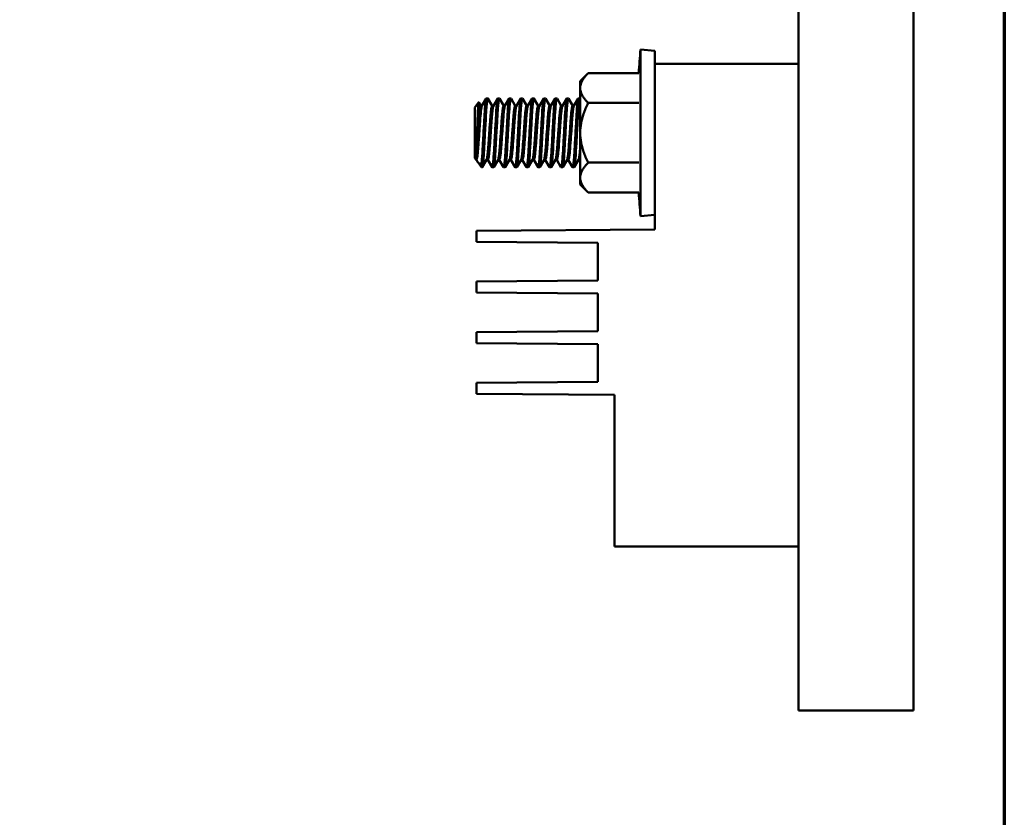
# Model space of a CAD drawing. Units: millimetres. Extents: x 10 to 549, y 10 to 422.
# Drawn here: x 413 to 549, y 120 to 230 of the extents above; entities that cross this region are included whole.
import ezdxf

# ---------------------------------------------------------------- set-up
doc = ezdxf.new("R2010")
doc.units = ezdxf.units.MM
doc.layers.get('0').update_dxf_attribs({"lineweight": 18})
doc.layers.add('Border (ANSI)', color=7, linetype='Continuous', lineweight=70)
doc.layers.add('Visible (ANSI)', color=7, linetype='Continuous', lineweight=50)

# ---------------------------------------------------------------- blocks, each defined once
blk = doc.blocks.new('Borders Default Border')
at = {"layer": 'Border (ANSI)', "flags": 128}
blk.add_lwpolyline([(9.65, 9.65), (9.65, 422.15), (549.15, 422.15), (549.15, 9.65), (9.65, 9.65)], dxfattribs=at)

msp = doc.modelspace()

# ---------------------------------------------------------------- linework, layer by layer
at = {"layer": 'Visible (ANSI)'}
for p, q in [((520.72, 363.17), (520.72, 134.57)), ((536.6, 363.17), (536.6, 134.57)), ((498.92, 202.84), (498.92, 225.84)), ((500.91, 225.66), (498.92, 225.84)), ((500.91, 223.87), (500.91, 225.66)), ((500.91, 223.87), (520.72, 223.87)), ((500.91, 223.87), (500.91, 201.01)), ((490.59, 221.48), (491.69, 222.59)), ((491.69, 222.59), (498.67, 222.59)), ((490.59, 221.48), (490.59, 220.53)), ((490.59, 220.53), (490.59, 214.34)), ((477.01, 218.05), (477.61, 219.08)), ((477.83, 219.1), (477.63, 219.1)), ((477.85, 219.08), (478.44, 218.07)), ((478.6, 218.05), (479.2, 219.08)), ((479.42, 219.1), (479.22, 219.1)), ((479.44, 219.08), (480.03, 218.07)), ((480.19, 218.05), (480.79, 219.08)), ((481.01, 219.1), (480.81, 219.1)), ((481.03, 219.08), (481.61, 218.07)), ((481.77, 218.05), (482.37, 219.08)), ((482.59, 219.1), (482.4, 219.1)), ((482.61, 219.08), (483.2, 218.07)), ((483.36, 218.05), (483.96, 219.08)), ((484.18, 219.1), (483.98, 219.1)), ((484.2, 219.08), (484.79, 218.07)), ((484.95, 218.05), (485.55, 219.08)), ((485.77, 219.1), (485.57, 219.1)), ((485.79, 219.08), (486.38, 218.07)), ((486.54, 218.05), (487.14, 219.08)), ((487.36, 219.1), (487.16, 219.1)), ((487.38, 219.08), (487.96, 218.07)), ((488.12, 218.05), (488.72, 219.08)), ((488.94, 219.1), (488.75, 219.1)), ((488.96, 219.08), (489.55, 218.07)), ((489.71, 218.05), (490.31, 219.08)), ((490.53, 219.1), (490.33, 219.1)), ((490.55, 219.08), (490.59, 219.03)), ((476.05, 217.82), (476.56, 218.55)), ((476.05, 217.82), (476.05, 210.86)), ((476.57, 218.55), (476.85, 218.07)), ((476.84, 218.07), (477.02, 218.07)), ((478.43, 218.07), (478.61, 218.07)), ((480.01, 218.07), (480.2, 218.07)), ((481.6, 218.07), (481.79, 218.07)), ((483.19, 218.07), (483.37, 218.07)), ((484.78, 218.07), (484.96, 218.07)), ((486.36, 218.07), (486.55, 218.07)), ((487.95, 218.07), (488.14, 218.07)), ((489.54, 218.07), (489.72, 218.07)), ((491.69, 218.46), (498.67, 218.46)), ((490.59, 214.34), (490.59, 208.15)), ((476.05, 210.86), (476.22, 210.61)), ((476.22, 210.61), (476.22, 211.48)), ((476.22, 210.61), (476.24, 210.61)), ((476.34, 210.44), (476.95, 209.58)), ((476.95, 210), (476.95, 209.58)), ((477.04, 209.58), (476.95, 209.58)), ((477.66, 210.63), (477.06, 209.6)), ((477.65, 210.61), (477.83, 210.61)), ((478.41, 209.6), (477.82, 210.61)), ((478.62, 209.58), (478.43, 209.58)), ((479.25, 210.63), (478.65, 209.6)), ((479.23, 210.61), (479.42, 210.61)), ((479.99, 209.6), (479.41, 210.61)), ((480.21, 209.58), (480.01, 209.58)), ((480.83, 210.63), (480.23, 209.6)), ((480.82, 210.61), (481.01, 210.61)), ((481.58, 209.6), (480.99, 210.61)), ((481.8, 209.58), (481.6, 209.58)), ((482.42, 210.63), (481.82, 209.6)), ((482.41, 210.61), (482.59, 210.61)), ((483.17, 209.6), (482.58, 210.61)), ((483.39, 209.58), (483.19, 209.58)), ((484.01, 210.63), (483.41, 209.6)), ((484, 210.61), (484.18, 210.61)), ((484.76, 209.6), (484.17, 210.61)), ((484.97, 209.58), (484.78, 209.58)), ((485.6, 210.63), (485, 209.6)), ((485.58, 210.61), (485.77, 210.61)), ((486.34, 209.6), (485.76, 210.61)), ((486.56, 209.58), (486.36, 209.58)), ((487.18, 210.63), (486.58, 209.6)), ((487.17, 210.61), (487.36, 210.61)), ((487.93, 209.6), (487.34, 210.61)), ((488.15, 209.58), (487.95, 209.58)), ((488.77, 210.63), (488.17, 209.6)), ((488.76, 210.61), (488.94, 210.61)), ((489.52, 209.6), (488.93, 210.61)), ((489.74, 209.58), (489.54, 209.58)), ((490.36, 210.63), (489.76, 209.6)), ((490.35, 210.61), (490.53, 210.61)), ((490.59, 210.49), (490.52, 210.61)), ((491.69, 210.22), (498.67, 210.22)), ((490.59, 208.15), (490.59, 207.2)), ((490.59, 207.2), (491.69, 206.09)), ((491.69, 206.09), (498.67, 206.09)), ((500.91, 203.02), (498.92, 202.84)), ((500.91, 201.01), (476.27, 200.81)), ((476.27, 199.29), (476.27, 200.81)), ((476.27, 199.29), (493.04, 199.15)), ((493.04, 199.15), (493.04, 193.95)), ((493.04, 193.95), (476.27, 193.81)), ((476.27, 192.29), (476.27, 193.81)), ((476.27, 192.29), (493.04, 192.16)), ((493.04, 192.16), (493.04, 186.95)), ((493.04, 186.95), (476.27, 186.82)), ((476.27, 185.29), (476.27, 186.82)), ((476.27, 185.29), (493.04, 185.16)), ((493.04, 185.16), (493.04, 179.95)), ((493.04, 179.95), (476.27, 179.82)), ((476.27, 178.3), (476.27, 179.82)), ((476.27, 178.3), (495.32, 178.15)), ((495.32, 178.15), (495.32, 157.19)), ((520.72, 157.19), (495.32, 157.19)), ((536.6, 134.57), (520.72, 134.57))]:
    msp.add_line(p, q, dxfattribs=at)
at = {"layer": 'Visible (ANSI)', "flags": 128}
for points in [[(490.59, 220.53), (490.59, 220.61), (490.59, 220.69), (490.6, 220.77), (490.61, 220.85), (490.63, 220.93), (490.65, 221.01), (490.67, 221.09), (490.7, 221.17), (490.73, 221.25), (490.77, 221.33), (490.8, 221.42), (490.85, 221.5), (490.89, 221.59), (490.94, 221.67), (491, 221.76), (491.06, 221.85), (491.12, 221.93), (491.19, 222.02), (491.26, 222.11), (491.33, 222.21), (491.42, 222.3), (491.5, 222.39), (491.59, 222.49), (491.69, 222.59)], [(491.69, 218.46), (491.59, 218.56), (491.5, 218.66), (491.42, 218.75), (491.33, 218.85), (491.26, 218.94), (491.19, 219.03), (491.12, 219.12), (491.06, 219.21), (491, 219.3), (490.94, 219.38), (490.89, 219.47), (490.85, 219.55), (490.8, 219.64), (490.77, 219.72), (490.73, 219.8), (490.7, 219.88), (490.67, 219.97), (490.65, 220.05), (490.63, 220.13), (490.61, 220.21), (490.6, 220.29), (490.59, 220.37), (490.59, 220.45), (490.59, 220.53)], [(477.24, 214.34), (477.25, 214.66), (477.27, 214.98), (477.29, 215.29), (477.31, 215.59), (477.32, 215.89), (477.34, 216.18), (477.35, 216.46), (477.37, 216.72), (477.38, 216.98), (477.4, 217.22), (477.41, 217.46), (477.43, 217.69), (477.45, 217.91), (477.47, 218.11), (477.48, 218.3), (477.5, 218.46), (477.52, 218.61), (477.54, 218.75), (477.55, 218.86), (477.57, 218.95), (477.59, 219.02), (477.6, 219.06), (477.62, 219.09), (477.63, 219.1)], [(477.43, 214.34), (477.45, 214.68), (477.47, 215.01), (477.49, 215.34), (477.51, 215.66), (477.53, 215.98), (477.54, 216.28), (477.56, 216.56), (477.57, 216.84), (477.59, 217.11), (477.61, 217.36), (477.62, 217.61), (477.64, 217.84), (477.66, 218.06), (477.68, 218.26), (477.7, 218.44), (477.72, 218.6), (477.73, 218.74), (477.75, 218.86), (477.77, 218.95), (477.79, 219.02), (477.8, 219.07), (477.82, 219.1), (477.84, 219.1), (477.85, 219.08)], [(478.82, 214.34), (478.84, 214.66), (478.86, 214.98), (478.88, 215.29), (478.89, 215.59), (478.91, 215.89), (478.93, 216.18), (478.94, 216.46), (478.96, 216.72), (478.97, 216.98), (478.99, 217.22), (479, 217.46), (479.02, 217.69), (479.04, 217.91), (479.05, 218.11), (479.07, 218.3), (479.09, 218.46), (479.11, 218.61), (479.12, 218.75), (479.14, 218.86), (479.16, 218.95), (479.17, 219.02), (479.19, 219.06), (479.21, 219.09), (479.22, 219.1)], [(479.02, 214.34), (479.04, 214.68), (479.06, 215.01), (479.08, 215.34), (479.1, 215.66), (479.11, 215.98), (479.13, 216.28), (479.15, 216.56), (479.16, 216.84), (479.18, 217.11), (479.19, 217.36), (479.21, 217.61), (479.23, 217.84), (479.25, 218.06), (479.27, 218.26), (479.28, 218.44), (479.3, 218.6), (479.32, 218.74), (479.34, 218.86), (479.36, 218.95), (479.37, 219.02), (479.39, 219.07), (479.41, 219.1), (479.42, 219.1), (479.44, 219.08)], [(480.41, 214.34), (480.43, 214.66), (480.45, 214.98), (480.46, 215.29), (480.48, 215.59), (480.5, 215.89), (480.51, 216.18), (480.53, 216.46), (480.54, 216.72), (480.56, 216.98), (480.57, 217.22), (480.59, 217.46), (480.61, 217.69), (480.62, 217.91), (480.64, 218.11), (480.66, 218.3), (480.68, 218.46), (480.69, 218.61), (480.71, 218.75), (480.73, 218.86), (480.75, 218.95), (480.76, 219.02), (480.78, 219.06), (480.79, 219.09), (480.81, 219.1)], [(480.61, 214.34), (480.63, 214.68), (480.65, 215.01), (480.66, 215.34), (480.68, 215.66), (480.7, 215.98), (480.72, 216.28), (480.73, 216.56), (480.75, 216.84), (480.76, 217.11), (480.78, 217.36), (480.8, 217.61), (480.82, 217.84), (480.83, 218.06), (480.85, 218.26), (480.87, 218.44), (480.89, 218.6), (480.91, 218.74), (480.93, 218.86), (480.95, 218.95), (480.96, 219.02), (480.98, 219.07), (481, 219.1), (481.01, 219.1), (481.03, 219.08)], [(482, 214.34), (482.02, 214.66), (482.03, 214.98), (482.05, 215.29), (482.07, 215.59), (482.08, 215.89), (482.1, 216.18), (482.12, 216.46), (482.13, 216.72), (482.15, 216.98), (482.16, 217.22), (482.18, 217.46), (482.19, 217.69), (482.21, 217.91), (482.23, 218.11), (482.25, 218.3), (482.26, 218.46), (482.28, 218.61), (482.3, 218.75), (482.32, 218.86), (482.33, 218.95), (482.35, 219.02), (482.37, 219.06), (482.38, 219.09), (482.4, 219.1)], [(482.2, 214.34), (482.22, 214.68), (482.23, 215.01), (482.25, 215.34), (482.27, 215.66), (482.29, 215.98), (482.3, 216.28), (482.32, 216.56), (482.34, 216.84), (482.35, 217.11), (482.37, 217.36), (482.39, 217.61), (482.4, 217.84), (482.42, 218.06), (482.44, 218.26), (482.46, 218.44), (482.48, 218.6), (482.5, 218.74), (482.51, 218.86), (482.53, 218.95), (482.55, 219.02), (482.57, 219.07), (482.58, 219.1), (482.6, 219.1), (482.61, 219.08)], [(483.59, 214.34), (483.6, 214.66), (483.62, 214.98), (483.64, 215.29), (483.66, 215.59), (483.67, 215.89), (483.69, 216.18), (483.7, 216.46), (483.72, 216.72), (483.73, 216.98), (483.75, 217.22), (483.76, 217.46), (483.78, 217.69), (483.8, 217.91), (483.82, 218.11), (483.83, 218.3), (483.85, 218.46), (483.87, 218.61), (483.89, 218.75), (483.9, 218.86), (483.92, 218.95), (483.94, 219.02), (483.95, 219.06), (483.97, 219.09), (483.98, 219.1)], [(483.78, 214.34), (483.8, 214.68), (483.82, 215.01), (483.84, 215.34), (483.86, 215.66), (483.88, 215.98), (483.89, 216.28), (483.91, 216.56), (483.92, 216.84), (483.94, 217.11), (483.96, 217.36), (483.97, 217.61), (483.99, 217.84), (484.01, 218.06), (484.03, 218.26), (484.05, 218.44), (484.07, 218.6), (484.08, 218.74), (484.1, 218.86), (484.12, 218.95), (484.14, 219.02), (484.15, 219.07), (484.17, 219.1), (484.19, 219.1), (484.2, 219.08)], [(485.17, 214.34), (485.19, 214.66), (485.21, 214.98), (485.23, 215.29), (485.24, 215.59), (485.26, 215.89), (485.28, 216.18), (485.29, 216.46), (485.31, 216.72), (485.32, 216.98), (485.34, 217.22), (485.35, 217.46), (485.37, 217.69), (485.39, 217.91), (485.4, 218.11), (485.42, 218.3), (485.44, 218.46), (485.46, 218.61), (485.47, 218.75), (485.49, 218.86), (485.51, 218.95), (485.52, 219.02), (485.54, 219.06), (485.56, 219.09), (485.57, 219.1)], [(485.37, 214.34), (485.39, 214.68), (485.41, 215.01), (485.43, 215.34), (485.45, 215.66), (485.46, 215.98), (485.48, 216.28), (485.5, 216.56), (485.51, 216.84), (485.53, 217.11), (485.54, 217.36), (485.56, 217.61), (485.58, 217.84), (485.6, 218.06), (485.62, 218.26), (485.63, 218.44), (485.65, 218.6), (485.67, 218.74), (485.69, 218.86), (485.71, 218.95), (485.72, 219.02), (485.74, 219.07), (485.76, 219.1), (485.77, 219.1), (485.79, 219.08)], [(486.76, 214.34), (486.78, 214.66), (486.8, 214.98), (486.81, 215.29), (486.83, 215.59), (486.85, 215.89), (486.86, 216.18), (486.88, 216.46), (486.89, 216.72), (486.91, 216.98), (486.92, 217.22), (486.94, 217.46), (486.96, 217.69), (486.97, 217.91), (486.99, 218.11), (487.01, 218.3), (487.03, 218.46), (487.04, 218.61), (487.06, 218.75), (487.08, 218.86), (487.1, 218.95), (487.11, 219.02), (487.13, 219.06), (487.14, 219.09), (487.16, 219.1)], [(486.96, 214.34), (486.98, 214.68), (487, 215.01), (487.01, 215.34), (487.03, 215.66), (487.05, 215.98), (487.07, 216.28), (487.08, 216.56), (487.1, 216.84), (487.11, 217.11), (487.13, 217.36), (487.15, 217.61), (487.17, 217.84), (487.18, 218.06), (487.2, 218.26), (487.22, 218.44), (487.24, 218.6), (487.26, 218.74), (487.28, 218.86), (487.3, 218.95), (487.31, 219.02), (487.33, 219.07), (487.35, 219.1), (487.36, 219.1), (487.38, 219.08)], [(488.35, 214.34), (488.37, 214.66), (488.38, 214.98), (488.4, 215.29), (488.42, 215.59), (488.43, 215.89), (488.45, 216.18), (488.47, 216.46), (488.48, 216.72), (488.5, 216.98), (488.51, 217.22), (488.53, 217.46), (488.54, 217.69), (488.56, 217.91), (488.58, 218.11), (488.6, 218.3), (488.61, 218.46), (488.63, 218.61), (488.65, 218.75), (488.67, 218.86), (488.68, 218.95), (488.7, 219.02), (488.72, 219.06), (488.73, 219.09), (488.75, 219.1)], [(488.55, 214.34), (488.57, 214.68), (488.58, 215.01), (488.6, 215.34), (488.62, 215.66), (488.64, 215.98), (488.65, 216.28), (488.67, 216.56), (488.69, 216.84), (488.7, 217.11), (488.72, 217.36), (488.74, 217.61), (488.75, 217.84), (488.77, 218.06), (488.79, 218.26), (488.81, 218.44), (488.83, 218.6), (488.85, 218.74), (488.86, 218.86), (488.88, 218.95), (488.9, 219.02), (488.92, 219.07), (488.93, 219.1), (488.95, 219.1), (488.96, 219.08)], [(489.94, 214.34), (489.95, 214.66), (489.97, 214.98), (489.99, 215.29), (490.01, 215.59), (490.02, 215.89), (490.04, 216.18), (490.05, 216.46), (490.07, 216.72), (490.08, 216.98), (490.1, 217.22), (490.11, 217.46), (490.13, 217.69), (490.15, 217.91), (490.17, 218.11), (490.18, 218.3), (490.2, 218.46), (490.22, 218.61), (490.24, 218.75), (490.25, 218.86), (490.27, 218.95), (490.29, 219.02), (490.3, 219.06), (490.32, 219.09), (490.33, 219.1)], [(490.13, 214.34), (490.15, 214.68), (490.17, 215.01), (490.19, 215.34), (490.21, 215.66), (490.23, 215.98), (490.24, 216.28), (490.26, 216.56), (490.27, 216.84), (490.29, 217.11), (490.31, 217.36), (490.32, 217.61), (490.34, 217.84), (490.36, 218.06), (490.38, 218.26), (490.4, 218.44), (490.42, 218.6), (490.43, 218.74), (490.45, 218.86), (490.47, 218.95), (490.49, 219.02), (490.5, 219.07), (490.52, 219.1), (490.54, 219.1), (490.55, 219.08)], [(476.57, 218.55), (476.57, 218.56), (476.56, 218.55), (476.55, 218.52), (476.54, 218.48), (476.53, 218.42), (476.52, 218.35), (476.52, 218.26), (476.51, 218.16), (476.5, 218.04), (476.49, 217.91), (476.48, 217.76), (476.47, 217.6), (476.46, 217.43), (476.45, 217.25), (476.44, 217.06), (476.43, 216.85), (476.43, 216.63), (476.42, 216.37), (476.41, 216.08), (476.4, 215.77), (476.38, 215.42), (476.37, 215.06), (476.36, 214.7), (476.34, 214.34)], [(476.44, 214.34), (476.46, 214.59), (476.48, 214.84), (476.49, 215.08), (476.51, 215.32), (476.53, 215.56), (476.54, 215.78), (476.56, 216), (476.57, 216.21), (476.59, 216.41), (476.6, 216.6), (476.62, 216.79), (476.64, 216.97), (476.65, 217.14), (476.67, 217.29), (476.69, 217.44), (476.71, 217.57), (476.72, 217.69), (476.74, 217.79), (476.76, 217.88), (476.78, 217.95), (476.79, 218), (476.81, 218.04), (476.82, 218.06), (476.84, 218.07)], [(476.64, 214.34), (476.66, 214.57), (476.67, 214.8), (476.69, 215.03), (476.71, 215.25), (476.72, 215.47), (476.74, 215.68), (476.75, 215.89), (476.76, 216.09), (476.78, 216.27), (476.79, 216.46), (476.81, 216.64), (476.82, 216.81), (476.84, 216.97), (476.85, 217.13), (476.87, 217.28), (476.88, 217.41), (476.9, 217.54), (476.92, 217.65), (476.93, 217.75), (476.95, 217.84), (476.97, 217.91), (476.98, 217.97), (477, 218.02), (477.01, 218.05)], [(478.03, 214.34), (478.05, 214.59), (478.06, 214.84), (478.08, 215.08), (478.1, 215.32), (478.12, 215.56), (478.13, 215.78), (478.15, 216), (478.16, 216.21), (478.18, 216.41), (478.19, 216.6), (478.21, 216.79), (478.22, 216.97), (478.24, 217.14), (478.26, 217.29), (478.28, 217.44), (478.29, 217.57), (478.31, 217.69), (478.33, 217.79), (478.35, 217.88), (478.36, 217.95), (478.38, 218), (478.4, 218.04), (478.41, 218.06), (478.43, 218.07)], [(478.23, 214.34), (478.24, 214.57), (478.26, 214.8), (478.28, 215.03), (478.29, 215.25), (478.31, 215.47), (478.32, 215.68), (478.34, 215.89), (478.35, 216.09), (478.37, 216.27), (478.38, 216.46), (478.39, 216.64), (478.41, 216.81), (478.42, 216.97), (478.44, 217.13), (478.46, 217.28), (478.47, 217.41), (478.49, 217.54), (478.5, 217.65), (478.52, 217.75), (478.54, 217.84), (478.55, 217.91), (478.57, 217.97), (478.58, 218.02), (478.6, 218.05)], [(479.62, 214.34), (479.63, 214.59), (479.65, 214.84), (479.67, 215.08), (479.69, 215.32), (479.7, 215.56), (479.72, 215.78), (479.73, 216), (479.75, 216.21), (479.76, 216.41), (479.78, 216.6), (479.8, 216.79), (479.81, 216.97), (479.83, 217.14), (479.85, 217.29), (479.86, 217.44), (479.88, 217.57), (479.9, 217.69), (479.92, 217.79), (479.93, 217.88), (479.95, 217.95), (479.97, 218), (479.98, 218.04), (480, 218.06), (480.01, 218.07)], [(479.82, 214.34), (479.83, 214.57), (479.85, 214.8), (479.86, 215.03), (479.88, 215.25), (479.9, 215.47), (479.91, 215.68), (479.93, 215.89), (479.94, 216.09), (479.95, 216.27), (479.97, 216.46), (479.98, 216.64), (480, 216.81), (480.01, 216.97), (480.03, 217.13), (480.04, 217.28), (480.06, 217.41), (480.08, 217.54), (480.09, 217.65), (480.11, 217.75), (480.12, 217.84), (480.14, 217.91), (480.16, 217.97), (480.17, 218.02), (480.19, 218.05)], [(481.2, 214.34), (481.22, 214.59), (481.24, 214.84), (481.26, 215.08), (481.27, 215.32), (481.29, 215.56), (481.31, 215.78), (481.32, 216), (481.34, 216.21), (481.35, 216.41), (481.37, 216.6), (481.38, 216.79), (481.4, 216.97), (481.42, 217.14), (481.43, 217.29), (481.45, 217.44), (481.47, 217.57), (481.49, 217.69), (481.5, 217.79), (481.52, 217.88), (481.54, 217.95), (481.56, 218), (481.57, 218.04), (481.59, 218.06), (481.6, 218.07)], [(481.4, 214.34), (481.42, 214.57), (481.44, 214.8), (481.45, 215.03), (481.47, 215.25), (481.48, 215.47), (481.5, 215.68), (481.51, 215.89), (481.53, 216.09), (481.54, 216.27), (481.55, 216.46), (481.57, 216.64), (481.58, 216.81), (481.6, 216.97), (481.61, 217.13), (481.63, 217.28), (481.65, 217.41), (481.66, 217.54), (481.68, 217.65), (481.7, 217.75), (481.71, 217.84), (481.73, 217.91), (481.74, 217.97), (481.76, 218.02), (481.77, 218.05)], [(482.79, 214.34), (482.81, 214.59), (482.83, 214.84), (482.84, 215.08), (482.86, 215.32), (482.88, 215.56), (482.89, 215.78), (482.91, 216), (482.92, 216.21), (482.94, 216.41), (482.95, 216.6), (482.97, 216.79), (482.99, 216.97), (483, 217.14), (483.02, 217.29), (483.04, 217.44), (483.06, 217.57), (483.07, 217.69), (483.09, 217.79), (483.11, 217.88), (483.13, 217.95), (483.14, 218), (483.16, 218.04), (483.17, 218.06), (483.19, 218.07)], [(482.99, 214.34), (483.01, 214.57), (483.02, 214.8), (483.04, 215.03), (483.06, 215.25), (483.07, 215.47), (483.09, 215.68), (483.1, 215.89), (483.11, 216.09), (483.13, 216.27), (483.14, 216.46), (483.16, 216.64), (483.17, 216.81), (483.19, 216.97), (483.2, 217.13), (483.22, 217.28), (483.23, 217.41), (483.25, 217.54), (483.27, 217.65), (483.28, 217.75), (483.3, 217.84), (483.32, 217.91), (483.33, 217.97), (483.35, 218.02), (483.36, 218.05)], [(484.38, 214.34), (484.4, 214.59), (484.41, 214.84), (484.43, 215.08), (484.45, 215.32), (484.47, 215.56), (484.48, 215.78), (484.5, 216), (484.51, 216.21), (484.53, 216.41), (484.54, 216.6), (484.56, 216.79), (484.57, 216.97), (484.59, 217.14), (484.61, 217.29), (484.63, 217.44), (484.64, 217.57), (484.66, 217.69), (484.68, 217.79), (484.7, 217.88), (484.71, 217.95), (484.73, 218), (484.75, 218.04), (484.76, 218.06), (484.78, 218.07)], [(484.58, 214.34), (484.59, 214.57), (484.61, 214.8), (484.63, 215.03), (484.64, 215.25), (484.66, 215.47), (484.67, 215.68), (484.69, 215.89), (484.7, 216.09), (484.72, 216.27), (484.73, 216.46), (484.74, 216.64), (484.76, 216.81), (484.77, 216.97), (484.79, 217.13), (484.81, 217.28), (484.82, 217.41), (484.84, 217.54), (484.85, 217.65), (484.87, 217.75), (484.89, 217.84), (484.9, 217.91), (484.92, 217.97), (484.93, 218.02), (484.95, 218.05)], [(485.97, 214.34), (485.98, 214.59), (486, 214.84), (486.02, 215.08), (486.04, 215.32), (486.05, 215.56), (486.07, 215.78), (486.08, 216), (486.1, 216.21), (486.11, 216.41), (486.13, 216.6), (486.15, 216.79), (486.16, 216.97), (486.18, 217.14), (486.2, 217.29), (486.21, 217.44), (486.23, 217.57), (486.25, 217.69), (486.27, 217.79), (486.28, 217.88), (486.3, 217.95), (486.32, 218), (486.33, 218.04), (486.35, 218.06), (486.36, 218.07)], [(486.17, 214.34), (486.18, 214.57), (486.2, 214.8), (486.21, 215.03), (486.23, 215.25), (486.25, 215.47), (486.26, 215.68), (486.28, 215.89), (486.29, 216.09), (486.3, 216.27), (486.32, 216.46), (486.33, 216.64), (486.35, 216.81), (486.36, 216.97), (486.38, 217.13), (486.39, 217.28), (486.41, 217.41), (486.43, 217.54), (486.44, 217.65), (486.46, 217.75), (486.47, 217.84), (486.49, 217.91), (486.51, 217.97), (486.52, 218.02), (486.54, 218.05)], [(487.55, 214.34), (487.57, 214.59), (487.59, 214.84), (487.61, 215.08), (487.62, 215.32), (487.64, 215.56), (487.66, 215.78), (487.67, 216), (487.69, 216.21), (487.7, 216.41), (487.72, 216.6), (487.73, 216.79), (487.75, 216.97), (487.77, 217.14), (487.78, 217.29), (487.8, 217.44), (487.82, 217.57), (487.84, 217.69), (487.85, 217.79), (487.87, 217.88), (487.89, 217.95), (487.91, 218), (487.92, 218.04), (487.94, 218.06), (487.95, 218.07)], [(487.75, 214.34), (487.77, 214.57), (487.79, 214.8), (487.8, 215.03), (487.82, 215.25), (487.83, 215.47), (487.85, 215.68), (487.86, 215.89), (487.88, 216.09), (487.89, 216.27), (487.9, 216.46), (487.92, 216.64), (487.93, 216.81), (487.95, 216.97), (487.96, 217.13), (487.98, 217.28), (488, 217.41), (488.01, 217.54), (488.03, 217.65), (488.05, 217.75), (488.06, 217.84), (488.08, 217.91), (488.09, 217.97), (488.11, 218.02), (488.12, 218.05)], [(489.14, 214.34), (489.16, 214.59), (489.18, 214.84), (489.19, 215.08), (489.21, 215.32), (489.23, 215.56), (489.24, 215.78), (489.26, 216), (489.27, 216.21), (489.29, 216.41), (489.3, 216.6), (489.32, 216.79), (489.34, 216.97), (489.35, 217.14), (489.37, 217.29), (489.39, 217.44), (489.41, 217.57), (489.42, 217.69), (489.44, 217.79), (489.46, 217.88), (489.48, 217.95), (489.49, 218), (489.51, 218.04), (489.52, 218.06), (489.54, 218.07)], [(489.34, 214.34), (489.36, 214.57), (489.37, 214.8), (489.39, 215.03), (489.41, 215.25), (489.42, 215.47), (489.44, 215.68), (489.45, 215.89), (489.46, 216.09), (489.48, 216.27), (489.49, 216.46), (489.51, 216.64), (489.52, 216.81), (489.54, 216.97), (489.55, 217.13), (489.57, 217.28), (489.58, 217.41), (489.6, 217.54), (489.62, 217.65), (489.63, 217.75), (489.65, 217.84), (489.67, 217.91), (489.68, 217.97), (489.7, 218.02), (489.71, 218.05)], [(490.59, 214.34), (490.59, 214.5), (490.59, 214.66), (490.6, 214.82), (490.61, 214.98), (490.63, 215.14), (490.65, 215.3), (490.67, 215.46), (490.7, 215.63), (490.73, 215.79), (490.77, 215.96), (490.8, 216.12), (490.85, 216.29), (490.89, 216.46), (490.94, 216.63), (491, 216.8), (491.06, 216.98), (491.12, 217.15), (491.19, 217.33), (491.26, 217.51), (491.33, 217.7), (491.42, 217.88), (491.5, 218.07), (491.59, 218.27), (491.69, 218.46)], [(476.34, 214.34), (476.34, 214.2), (476.33, 214.05), (476.33, 213.91), (476.32, 213.77), (476.32, 213.63), (476.31, 213.49), (476.31, 213.35), (476.3, 213.21), (476.3, 213.08), (476.29, 212.95), (476.29, 212.82), (476.28, 212.69), (476.28, 212.57), (476.27, 212.45), (476.27, 212.33), (476.26, 212.22), (476.26, 212.12), (476.25, 212.02), (476.25, 211.92), (476.24, 211.82), (476.24, 211.73), (476.23, 211.64), (476.23, 211.56), (476.22, 211.48)], [(476.22, 211.48), (476.23, 211.57), (476.24, 211.66), (476.25, 211.76), (476.26, 211.86), (476.27, 211.96), (476.28, 212.07), (476.29, 212.18), (476.3, 212.29), (476.3, 212.4), (476.31, 212.51), (476.32, 212.63), (476.33, 212.74), (476.34, 212.87), (476.35, 212.99), (476.36, 213.12), (476.36, 213.25), (476.37, 213.38), (476.38, 213.51), (476.39, 213.65), (476.4, 213.78), (476.41, 213.92), (476.42, 214.06), (476.43, 214.2), (476.44, 214.34)], [(476.24, 210.61), (476.26, 210.62), (476.27, 210.64), (476.29, 210.68), (476.31, 210.73), (476.32, 210.8), (476.34, 210.89), (476.36, 210.99), (476.38, 211.11), (476.39, 211.24), (476.41, 211.39), (476.43, 211.54), (476.45, 211.71), (476.46, 211.89), (476.48, 212.08), (476.49, 212.27), (476.51, 212.47), (476.52, 212.68), (476.54, 212.9), (476.55, 213.12), (476.57, 213.36), (476.59, 213.6), (476.61, 213.84), (476.62, 214.09), (476.64, 214.34)], [(476.95, 210), (476.96, 210.1), (476.97, 210.21), (476.98, 210.33), (477, 210.46), (477.01, 210.6), (477.02, 210.75), (477.03, 210.9), (477.05, 211.07), (477.06, 211.23), (477.07, 211.41), (477.08, 211.59), (477.09, 211.77), (477.1, 211.96), (477.11, 212.15), (477.13, 212.35), (477.14, 212.55), (477.15, 212.76), (477.16, 212.98), (477.17, 213.2), (477.18, 213.42), (477.2, 213.65), (477.21, 213.88), (477.22, 214.11), (477.24, 214.34)], [(477.04, 209.58), (477.05, 209.59), (477.07, 209.62), (477.08, 209.67), (477.1, 209.73), (477.12, 209.82), (477.13, 209.94), (477.15, 210.07), (477.17, 210.22), (477.19, 210.38), (477.21, 210.57), (477.22, 210.77), (477.24, 210.99), (477.26, 211.22), (477.27, 211.46), (477.29, 211.7), (477.3, 211.96), (477.32, 212.22), (477.33, 212.5), (477.35, 212.79), (477.36, 213.09), (477.38, 213.39), (477.4, 213.71), (477.42, 214.02), (477.43, 214.34)], [(477.66, 210.63), (477.67, 210.66), (477.69, 210.71), (477.7, 210.77), (477.72, 210.84), (477.74, 210.93), (477.75, 211.03), (477.77, 211.14), (477.79, 211.27), (477.8, 211.4), (477.82, 211.55), (477.83, 211.71), (477.85, 211.87), (477.86, 212.04), (477.88, 212.22), (477.89, 212.41), (477.91, 212.6), (477.92, 212.79), (477.93, 213), (477.95, 213.21), (477.96, 213.43), (477.98, 213.65), (478, 213.88), (478.01, 214.11), (478.03, 214.34)], [(477.83, 210.61), (477.85, 210.62), (477.86, 210.64), (477.88, 210.68), (477.89, 210.73), (477.91, 210.8), (477.93, 210.89), (477.95, 210.99), (477.96, 211.11), (477.98, 211.24), (478, 211.39), (478.02, 211.54), (478.03, 211.71), (478.05, 211.89), (478.07, 212.08), (478.08, 212.27), (478.1, 212.47), (478.11, 212.68), (478.13, 212.9), (478.14, 213.12), (478.16, 213.36), (478.18, 213.6), (478.19, 213.84), (478.21, 214.09), (478.23, 214.34)], [(478.41, 209.6), (478.42, 209.58), (478.44, 209.58), (478.45, 209.61), (478.47, 209.66), (478.49, 209.73), (478.51, 209.82), (478.52, 209.94), (478.54, 210.08), (478.56, 210.24), (478.58, 210.42), (478.6, 210.62), (478.62, 210.84), (478.63, 211.07), (478.65, 211.32), (478.67, 211.57), (478.68, 211.84), (478.7, 212.12), (478.72, 212.4), (478.73, 212.7), (478.75, 213.02), (478.77, 213.34), (478.79, 213.67), (478.8, 214), (478.82, 214.34)], [(478.62, 209.58), (478.64, 209.59), (478.66, 209.62), (478.67, 209.67), (478.69, 209.73), (478.7, 209.82), (478.72, 209.94), (478.74, 210.07), (478.76, 210.22), (478.77, 210.38), (478.79, 210.57), (478.81, 210.77), (478.83, 210.99), (478.84, 211.22), (478.86, 211.46), (478.87, 211.7), (478.89, 211.96), (478.9, 212.22), (478.92, 212.5), (478.94, 212.79), (478.95, 213.09), (478.97, 213.39), (478.99, 213.71), (479, 214.02), (479.02, 214.34)], [(479.25, 210.63), (479.26, 210.66), (479.28, 210.71), (479.29, 210.77), (479.31, 210.84), (479.32, 210.93), (479.34, 211.03), (479.36, 211.14), (479.37, 211.27), (479.39, 211.4), (479.41, 211.55), (479.42, 211.71), (479.44, 211.87), (479.45, 212.04), (479.47, 212.22), (479.48, 212.41), (479.49, 212.6), (479.51, 212.79), (479.52, 213), (479.54, 213.21), (479.55, 213.43), (479.57, 213.65), (479.58, 213.88), (479.6, 214.11), (479.62, 214.34)], [(479.42, 210.61), (479.43, 210.62), (479.45, 210.64), (479.46, 210.68), (479.48, 210.73), (479.5, 210.8), (479.52, 210.89), (479.53, 210.99), (479.55, 211.11), (479.57, 211.24), (479.59, 211.39), (479.6, 211.54), (479.62, 211.71), (479.64, 211.89), (479.65, 212.08), (479.67, 212.27), (479.68, 212.47), (479.7, 212.68), (479.71, 212.9), (479.73, 213.12), (479.75, 213.36), (479.76, 213.6), (479.78, 213.84), (479.8, 214.09), (479.82, 214.34)], [(479.99, 209.6), (480.01, 209.58), (480.02, 209.58), (480.04, 209.61), (480.06, 209.66), (480.08, 209.73), (480.09, 209.82), (480.11, 209.94), (480.13, 210.08), (480.15, 210.24), (480.17, 210.42), (480.19, 210.62), (480.2, 210.84), (480.22, 211.07), (480.24, 211.32), (480.26, 211.57), (480.27, 211.84), (480.29, 212.12), (480.3, 212.4), (480.32, 212.7), (480.34, 213.02), (480.36, 213.34), (480.37, 213.67), (480.39, 214), (480.41, 214.34)], [(480.21, 209.58), (480.23, 209.59), (480.24, 209.62), (480.26, 209.67), (480.28, 209.73), (480.29, 209.82), (480.31, 209.94), (480.33, 210.07), (480.34, 210.22), (480.36, 210.38), (480.38, 210.57), (480.4, 210.77), (480.41, 210.99), (480.43, 211.22), (480.45, 211.46), (480.46, 211.7), (480.48, 211.96), (480.49, 212.22), (480.51, 212.5), (480.52, 212.79), (480.54, 213.09), (480.56, 213.39), (480.57, 213.71), (480.59, 214.02), (480.61, 214.34)], [(480.83, 210.63), (480.85, 210.66), (480.86, 210.71), (480.88, 210.77), (480.9, 210.84), (480.91, 210.93), (480.93, 211.03), (480.94, 211.14), (480.96, 211.27), (480.98, 211.4), (480.99, 211.55), (481.01, 211.71), (481.02, 211.87), (481.04, 212.04), (481.05, 212.22), (481.07, 212.41), (481.08, 212.6), (481.09, 212.79), (481.11, 213), (481.12, 213.21), (481.14, 213.43), (481.16, 213.65), (481.17, 213.88), (481.19, 214.11), (481.2, 214.34)], [(481.01, 210.61), (481.02, 210.62), (481.04, 210.64), (481.05, 210.68), (481.07, 210.73), (481.09, 210.8), (481.1, 210.89), (481.12, 210.99), (481.14, 211.11), (481.16, 211.24), (481.17, 211.39), (481.19, 211.54), (481.21, 211.71), (481.22, 211.89), (481.24, 212.08), (481.26, 212.27), (481.27, 212.47), (481.29, 212.68), (481.3, 212.9), (481.32, 213.12), (481.33, 213.36), (481.35, 213.6), (481.37, 213.84), (481.39, 214.09), (481.4, 214.34)], [(481.58, 209.6), (481.6, 209.58), (481.61, 209.58), (481.63, 209.61), (481.65, 209.66), (481.66, 209.73), (481.68, 209.82), (481.7, 209.94), (481.72, 210.08), (481.74, 210.24), (481.75, 210.42), (481.77, 210.62), (481.79, 210.84), (481.81, 211.07), (481.83, 211.32), (481.84, 211.57), (481.86, 211.84), (481.87, 212.12), (481.89, 212.4), (481.91, 212.7), (481.92, 213.02), (481.94, 213.34), (481.96, 213.67), (481.98, 214), (482, 214.34)], [(481.8, 209.58), (481.81, 209.59), (481.83, 209.62), (481.85, 209.67), (481.86, 209.73), (481.88, 209.82), (481.9, 209.94), (481.91, 210.07), (481.93, 210.22), (481.95, 210.38), (481.97, 210.57), (481.98, 210.77), (482, 210.99), (482.02, 211.22), (482.03, 211.46), (482.05, 211.7), (482.06, 211.96), (482.08, 212.22), (482.09, 212.5), (482.11, 212.79), (482.13, 213.09), (482.14, 213.39), (482.16, 213.71), (482.18, 214.02), (482.2, 214.34)], [(482.42, 210.63), (482.44, 210.66), (482.45, 210.71), (482.47, 210.77), (482.48, 210.84), (482.5, 210.93), (482.52, 211.03), (482.53, 211.14), (482.55, 211.27), (482.56, 211.4), (482.58, 211.55), (482.6, 211.71), (482.61, 211.87), (482.63, 212.04), (482.64, 212.22), (482.65, 212.41), (482.67, 212.6), (482.68, 212.79), (482.7, 213), (482.71, 213.21), (482.73, 213.43), (482.74, 213.65), (482.76, 213.88), (482.78, 214.11), (482.79, 214.34)], [(482.59, 210.61), (482.61, 210.62), (482.62, 210.64), (482.64, 210.68), (482.66, 210.73), (482.67, 210.8), (482.69, 210.89), (482.71, 210.99), (482.73, 211.11), (482.74, 211.24), (482.76, 211.39), (482.78, 211.54), (482.8, 211.71), (482.81, 211.89), (482.83, 212.08), (482.84, 212.27), (482.86, 212.47), (482.87, 212.68), (482.89, 212.9), (482.9, 213.12), (482.92, 213.36), (482.94, 213.6), (482.96, 213.84), (482.97, 214.09), (482.99, 214.34)], [(483.17, 209.6), (483.18, 209.58), (483.2, 209.58), (483.22, 209.61), (483.23, 209.66), (483.25, 209.73), (483.27, 209.82), (483.29, 209.94), (483.31, 210.08), (483.32, 210.24), (483.34, 210.42), (483.36, 210.62), (483.38, 210.84), (483.4, 211.07), (483.41, 211.32), (483.43, 211.57), (483.45, 211.84), (483.46, 212.12), (483.48, 212.4), (483.5, 212.7), (483.51, 213.02), (483.53, 213.34), (483.55, 213.67), (483.57, 214), (483.59, 214.34)], [(483.39, 209.58), (483.4, 209.59), (483.42, 209.62), (483.43, 209.67), (483.45, 209.73), (483.47, 209.82), (483.48, 209.94), (483.5, 210.07), (483.52, 210.22), (483.54, 210.38), (483.56, 210.57), (483.57, 210.77), (483.59, 210.99), (483.61, 211.22), (483.62, 211.46), (483.64, 211.7), (483.65, 211.96), (483.67, 212.22), (483.68, 212.5), (483.7, 212.79), (483.71, 213.09), (483.73, 213.39), (483.75, 213.71), (483.77, 214.02), (483.78, 214.34)], [(484.01, 210.63), (484.02, 210.66), (484.04, 210.71), (484.05, 210.77), (484.07, 210.84), (484.09, 210.93), (484.1, 211.03), (484.12, 211.14), (484.14, 211.27), (484.15, 211.4), (484.17, 211.55), (484.18, 211.71), (484.2, 211.87), (484.21, 212.04), (484.23, 212.22), (484.24, 212.41), (484.26, 212.6), (484.27, 212.79), (484.28, 213), (484.3, 213.21), (484.31, 213.43), (484.33, 213.65), (484.35, 213.88), (484.36, 214.11), (484.38, 214.34)], [(484.18, 210.61), (484.2, 210.62), (484.21, 210.64), (484.23, 210.68), (484.24, 210.73), (484.26, 210.8), (484.28, 210.89), (484.3, 210.99), (484.31, 211.11), (484.33, 211.24), (484.35, 211.39), (484.37, 211.54), (484.38, 211.71), (484.4, 211.89), (484.42, 212.08), (484.43, 212.27), (484.45, 212.47), (484.46, 212.68), (484.48, 212.9), (484.49, 213.12), (484.51, 213.36), (484.53, 213.6), (484.54, 213.84), (484.56, 214.09), (484.58, 214.34)], [(484.76, 209.6), (484.77, 209.58), (484.79, 209.58), (484.8, 209.61), (484.82, 209.66), (484.84, 209.73), (484.86, 209.82), (484.87, 209.94), (484.89, 210.08), (484.91, 210.24), (484.93, 210.42), (484.95, 210.62), (484.97, 210.84), (484.98, 211.07), (485, 211.32), (485.02, 211.57), (485.03, 211.84), (485.05, 212.12), (485.07, 212.4), (485.08, 212.7), (485.1, 213.02), (485.12, 213.34), (485.14, 213.67), (485.15, 214), (485.17, 214.34)], [(484.97, 209.58), (484.99, 209.59), (485.01, 209.62), (485.02, 209.67), (485.04, 209.73), (485.05, 209.82), (485.07, 209.94), (485.09, 210.07), (485.11, 210.22), (485.12, 210.38), (485.14, 210.57), (485.16, 210.77), (485.18, 210.99), (485.19, 211.22), (485.21, 211.46), (485.22, 211.7), (485.24, 211.96), (485.25, 212.22), (485.27, 212.5), (485.29, 212.79), (485.3, 213.09), (485.32, 213.39), (485.34, 213.71), (485.35, 214.02), (485.37, 214.34)], [(485.6, 210.63), (485.61, 210.66), (485.63, 210.71), (485.64, 210.77), (485.66, 210.84), (485.67, 210.93), (485.69, 211.03), (485.71, 211.14), (485.72, 211.27), (485.74, 211.4), (485.76, 211.55), (485.77, 211.71), (485.79, 211.87), (485.8, 212.04), (485.82, 212.22), (485.83, 212.41), (485.84, 212.6), (485.86, 212.79), (485.87, 213), (485.89, 213.21), (485.9, 213.43), (485.92, 213.65), (485.93, 213.88), (485.95, 214.11), (485.97, 214.34)], [(485.77, 210.61), (485.78, 210.62), (485.8, 210.64), (485.81, 210.68), (485.83, 210.73), (485.85, 210.8), (485.87, 210.89), (485.88, 210.99), (485.9, 211.11), (485.92, 211.24), (485.94, 211.39), (485.95, 211.54), (485.97, 211.71), (485.99, 211.89), (486, 212.08), (486.02, 212.27), (486.03, 212.47), (486.05, 212.68), (486.06, 212.9), (486.08, 213.12), (486.1, 213.36), (486.11, 213.6), (486.13, 213.84), (486.15, 214.09), (486.17, 214.34)], [(486.34, 209.6), (486.36, 209.58), (486.37, 209.58), (486.39, 209.61), (486.41, 209.66), (486.43, 209.73), (486.44, 209.82), (486.46, 209.94), (486.48, 210.08), (486.5, 210.24), (486.52, 210.42), (486.54, 210.62), (486.55, 210.84), (486.57, 211.07), (486.59, 211.32), (486.61, 211.57), (486.62, 211.84), (486.64, 212.12), (486.65, 212.4), (486.67, 212.7), (486.69, 213.02), (486.71, 213.34), (486.72, 213.67), (486.74, 214), (486.76, 214.34)], [(486.56, 209.58), (486.58, 209.59), (486.59, 209.62), (486.61, 209.67), (486.63, 209.73), (486.64, 209.82), (486.66, 209.94), (486.68, 210.07), (486.69, 210.22), (486.71, 210.38), (486.73, 210.57), (486.75, 210.77), (486.76, 210.99), (486.78, 211.22), (486.8, 211.46), (486.81, 211.7), (486.83, 211.96), (486.84, 212.22), (486.86, 212.5), (486.87, 212.79), (486.89, 213.09), (486.91, 213.39), (486.92, 213.71), (486.94, 214.02), (486.96, 214.34)], [(487.18, 210.63), (487.2, 210.66), (487.21, 210.71), (487.23, 210.77), (487.25, 210.84), (487.26, 210.93), (487.28, 211.03), (487.29, 211.14), (487.31, 211.27), (487.33, 211.4), (487.34, 211.55), (487.36, 211.71), (487.37, 211.87), (487.39, 212.04), (487.4, 212.22), (487.42, 212.41), (487.43, 212.6), (487.44, 212.79), (487.46, 213), (487.47, 213.21), (487.49, 213.43), (487.51, 213.65), (487.52, 213.88), (487.54, 214.11), (487.55, 214.34)], [(487.36, 210.61), (487.37, 210.62), (487.39, 210.64), (487.4, 210.68), (487.42, 210.73), (487.44, 210.8), (487.45, 210.89), (487.47, 210.99), (487.49, 211.11), (487.51, 211.24), (487.52, 211.39), (487.54, 211.54), (487.56, 211.71), (487.57, 211.89), (487.59, 212.08), (487.61, 212.27), (487.62, 212.47), (487.64, 212.68), (487.65, 212.9), (487.67, 213.12), (487.68, 213.36), (487.7, 213.6), (487.72, 213.84), (487.74, 214.09), (487.75, 214.34)], [(487.93, 209.6), (487.95, 209.58), (487.96, 209.58), (487.98, 209.61), (488, 209.66), (488.01, 209.73), (488.03, 209.82), (488.05, 209.94), (488.07, 210.08), (488.09, 210.24), (488.1, 210.42), (488.12, 210.62), (488.14, 210.84), (488.16, 211.07), (488.18, 211.32), (488.19, 211.57), (488.21, 211.84), (488.22, 212.12), (488.24, 212.4), (488.26, 212.7), (488.27, 213.02), (488.29, 213.34), (488.31, 213.67), (488.33, 214), (488.35, 214.34)], [(488.15, 209.58), (488.16, 209.59), (488.18, 209.62), (488.2, 209.67), (488.21, 209.73), (488.23, 209.82), (488.25, 209.94), (488.26, 210.07), (488.28, 210.22), (488.3, 210.38), (488.32, 210.57), (488.33, 210.77), (488.35, 210.99), (488.37, 211.22), (488.38, 211.46), (488.4, 211.7), (488.41, 211.96), (488.43, 212.22), (488.44, 212.5), (488.46, 212.79), (488.48, 213.09), (488.49, 213.39), (488.51, 213.71), (488.53, 214.02), (488.55, 214.34)], [(488.77, 210.63), (488.79, 210.66), (488.8, 210.71), (488.82, 210.77), (488.83, 210.84), (488.85, 210.93), (488.87, 211.03), (488.88, 211.14), (488.9, 211.27), (488.91, 211.4), (488.93, 211.55), (488.95, 211.71), (488.96, 211.87), (488.98, 212.04), (488.99, 212.22), (489, 212.41), (489.02, 212.6), (489.03, 212.79), (489.05, 213), (489.06, 213.21), (489.08, 213.43), (489.09, 213.65), (489.11, 213.88), (489.13, 214.11), (489.14, 214.34)], [(488.94, 210.61), (488.96, 210.62), (488.97, 210.64), (488.99, 210.68), (489.01, 210.73), (489.02, 210.8), (489.04, 210.89), (489.06, 210.99), (489.08, 211.11), (489.09, 211.24), (489.11, 211.39), (489.13, 211.54), (489.15, 211.71), (489.16, 211.89), (489.18, 212.08), (489.19, 212.27), (489.21, 212.47), (489.22, 212.68), (489.24, 212.9), (489.25, 213.12), (489.27, 213.36), (489.29, 213.6), (489.31, 213.84), (489.32, 214.09), (489.34, 214.34)], [(489.52, 209.6), (489.53, 209.58), (489.55, 209.58), (489.57, 209.61), (489.58, 209.66), (489.6, 209.73), (489.62, 209.82), (489.64, 209.94), (489.66, 210.08), (489.67, 210.24), (489.69, 210.42), (489.71, 210.62), (489.73, 210.84), (489.75, 211.07), (489.76, 211.32), (489.78, 211.57), (489.8, 211.84), (489.81, 212.12), (489.83, 212.4), (489.85, 212.7), (489.86, 213.02), (489.88, 213.34), (489.9, 213.67), (489.92, 214), (489.94, 214.34)], [(489.74, 209.58), (489.75, 209.59), (489.77, 209.62), (489.78, 209.67), (489.8, 209.73), (489.82, 209.82), (489.83, 209.94), (489.85, 210.07), (489.87, 210.22), (489.89, 210.38), (489.91, 210.57), (489.92, 210.77), (489.94, 210.99), (489.96, 211.22), (489.97, 211.46), (489.99, 211.7), (490, 211.96), (490.02, 212.22), (490.03, 212.5), (490.05, 212.79), (490.06, 213.09), (490.08, 213.39), (490.1, 213.71), (490.12, 214.02), (490.13, 214.34)], [(491.69, 210.22), (491.59, 210.41), (491.5, 210.61), (491.42, 210.8), (491.33, 210.98), (491.26, 211.17), (491.19, 211.35), (491.12, 211.53), (491.06, 211.7), (491, 211.88), (490.94, 212.05), (490.89, 212.22), (490.85, 212.39), (490.8, 212.56), (490.77, 212.72), (490.73, 212.89), (490.7, 213.05), (490.67, 213.22), (490.65, 213.38), (490.63, 213.54), (490.61, 213.7), (490.6, 213.86), (490.59, 214.02), (490.59, 214.18), (490.59, 214.34)], [(490.36, 210.63), (490.37, 210.65), (490.38, 210.67), (490.39, 210.7), (490.4, 210.73), (490.4, 210.77), (490.41, 210.81), (490.42, 210.86), (490.43, 210.91), (490.44, 210.97), (490.45, 211.03), (490.46, 211.1), (490.47, 211.17), (490.48, 211.25), (490.49, 211.33), (490.5, 211.41), (490.51, 211.5), (490.52, 211.59), (490.53, 211.68), (490.54, 211.78), (490.55, 211.88), (490.56, 211.99), (490.57, 212.09), (490.58, 212.2), (490.59, 212.31)], [(476.23, 210.61), (476.27, 210.55), (476.3, 210.5), (476.34, 210.45), (476.37, 210.4), (476.41, 210.35), (476.44, 210.31), (476.47, 210.28), (476.5, 210.24), (476.53, 210.21), (476.56, 210.18), (476.59, 210.16), (476.62, 210.13), (476.64, 210.11), (476.67, 210.09), (476.7, 210.08), (476.73, 210.06), (476.75, 210.05), (476.78, 210.03), (476.81, 210.02), (476.84, 210.01), (476.86, 210.01), (476.89, 210), (476.92, 210), (476.95, 210)], [(490.53, 210.61), (490.53, 210.61), (490.54, 210.61), (490.54, 210.61), (490.54, 210.61), (490.54, 210.61), (490.54, 210.61), (490.55, 210.62), (490.55, 210.62), (490.55, 210.62), (490.55, 210.62), (490.55, 210.63), (490.56, 210.63), (490.56, 210.64), (490.56, 210.64), (490.56, 210.64), (490.57, 210.65), (490.57, 210.65), (490.57, 210.66), (490.57, 210.67), (490.58, 210.67), (490.58, 210.68), (490.58, 210.69), (490.58, 210.69), (490.59, 210.7)], [(490.59, 208.15), (490.59, 208.23), (490.59, 208.31), (490.6, 208.39), (490.61, 208.47), (490.63, 208.55), (490.65, 208.63), (490.67, 208.72), (490.7, 208.8), (490.73, 208.88), (490.77, 208.96), (490.8, 209.04), (490.85, 209.13), (490.89, 209.21), (490.94, 209.3), (491, 209.38), (491.06, 209.47), (491.12, 209.56), (491.19, 209.65), (491.26, 209.74), (491.33, 209.83), (491.42, 209.93), (491.5, 210.02), (491.59, 210.12), (491.69, 210.22)], [(491.69, 206.09), (491.59, 206.19), (491.5, 206.29), (491.42, 206.38), (491.33, 206.47), (491.26, 206.57), (491.19, 206.66), (491.12, 206.75), (491.06, 206.84), (491, 206.92), (490.94, 207.01), (490.89, 207.09), (490.85, 207.18), (490.8, 207.26), (490.77, 207.35), (490.73, 207.43), (490.7, 207.51), (490.67, 207.59), (490.65, 207.67), (490.63, 207.75), (490.61, 207.83), (490.6, 207.91), (490.59, 207.99), (490.59, 208.07), (490.59, 208.15)]]:
    msp.add_lwpolyline(points, dxfattribs=at)
at = {"layer": 'Visible (ANSI)'}
for start, end in [(174.9435, 176.3753), (183.6247, 185.0565)]:
    msp.add_arc((628.89, 214.34), 130.48, start, end, dxfattribs=at)

# ---------------------------------------------------------------- block references
msp.add_blockref('Borders Default Border', (0, 0))

doc.saveas('drawing.dxf')
